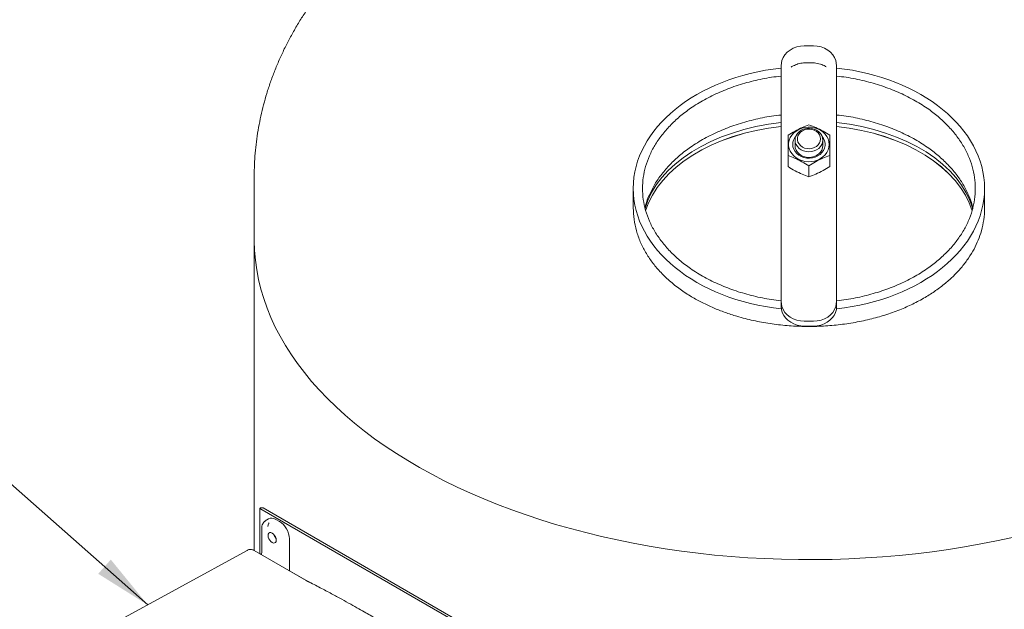
# Model space of a CAD drawing. Units: inches. Extents: x 3 to 261, y 2 to 203.
# Drawn here: x 160 to 186, y 159 to 175 of the extents above; entities that cross this region are included whole.
import ezdxf

# ---------------------------------------------------------------- set-up
doc = ezdxf.new("R2010")
doc.units = ezdxf.units.IN
doc.header["$LTSCALE"] = 12
doc.header["$MEASUREMENT"] = 0
doc.layers.add('DIMENSION', color=7, linetype='Continuous')
doc.dimstyles.new('SLDDIMSTYLE2', dxfattribs={"dimtxt": 0.18, "dimasz": 1.56, "dimexe": 0, "dimexo": 0.0625, "dimgap": 0, "dimtad": 0, "dimtih": 1, "dimtoh": 1, "dimdec": 0, "dimrnd": 1e-09, "dimzin": 0, "dimdsep": 46, "dimtxsty": 'Standard', "dimsah": 1, "dimcen": 0.09, "dimadec": 0, "dimazin": 0, "dimtfac": 1.56, "dimtdec": 0, "dimtofl": 0, "dimtmove": 0, "dimatfit": 3, "dimfxl": 0, "dimfrac": 2, "dimtolj": 1, "dimtzin": 0, "dimarcsym": 0})

msp = doc.modelspace()

# ---------------------------------------------------------------- linework, layer by layer
at = {"color": 7, "linetype": 'Continuous', "lineweight": 15}
for p, q in [((180.975, 174.255), (181.225, 174.255)), ((180.35, 173.73), (180.371, 173.857)), ((180.634, 173.692), (180.623, 173.685)), ((181.161, 173.802), (181.04, 173.802)), ((181.83, 173.857), (181.85, 173.73)), ((180.35, 173.334), (180.35, 172.612)), ((181.85, 173.334), (181.85, 172.612)), ((180.35, 172.612), (180.35, 171.7)), ((181.85, 172.612), (181.85, 171.7)), ((180.35, 169.996), (180.35, 171.7)), ((180.725, 171.709), (180.725, 171.559)), ((181.475, 171.559), (181.475, 171.709)), ((181.85, 171.7), (181.85, 169.996)), ((180.538, 171.289), (180.538, 170.992)), ((181.663, 171.289), (181.663, 170.992)), ((181.1, 171.013), (181.1, 170.716)), ((166.1, 170.701), (166.1, 169.022)), ((176.35, 170.401), (176.35, 169.878)), ((185.85, 169.869), (185.85, 170.401)), ((180.35, 169.996), (180.35, 169.19)), ((181.85, 169.996), (181.85, 169.19)), ((180.35, 169.19), (180.35, 168.071)), ((181.85, 169.19), (181.85, 168.071)), ((166.1, 169.022), (166.1, 160.612)), ((180.371, 167.209), (180.35, 167.349)), ((180.35, 167.211), (180.35, 167.349)), ((181.85, 167.349), (181.83, 167.209)), ((181.85, 167.349), (181.85, 167.211)), ((181.225, 166.81), (180.975, 166.81)), ((181.225, 166.679), (180.975, 166.679)), ((172.615, 158.077), (166.251, 161.75)), ((166.251, 161.75), (166.251, 161.75)), ((166.251, 161.75), (166.251, 160.526)), ((172.709, 158.086), (166.345, 161.76)), ((166.491, 161.467), (166.4, 161.409)), ((166.405, 161.412), (166.4, 161.408)), ((166.686, 161.451), (166.785, 161.394)), ((166.304, 161.206), (166.304, 160.571)), ((167.054, 160.929), (167.054, 160.062)), ((162.218, 158.588), (165.91, 160.615)), ((167.506, 159.801), (166.098, 160.614)), ((166.293, 160.501), (166.251, 160.526)), ((167.544, 159.779), (167.054, 160.062)), ((167.551, 159.776), (167.506, 159.801)), ((167.605, 159.744), (167.563, 159.768))]:
    msp.add_line(p, q, dxfattribs=at)
at = {"color": 7, "linetype": 'Continuous', "lineweight": 15, "flags": 128}
for points in [[(180.975, 174.255), (180.873, 174.248), (180.773, 174.226), (180.679, 174.191), (180.593, 174.144), (180.517, 174.085), (180.454, 174.016), (180.404, 173.939), (180.371, 173.857)], [(181.83, 173.857), (181.797, 173.939), (181.747, 174.016), (181.684, 174.085), (181.608, 174.144), (181.522, 174.191), (181.428, 174.226), (181.328, 174.248), (181.225, 174.255)], [(181.65, 171.592), (181.643, 171.517), (181.622, 171.444), (181.587, 171.374), (181.54, 171.311), (181.481, 171.254), (181.413, 171.207), (181.336, 171.169), (181.253, 171.143), (181.167, 171.127), (181.078, 171.124), (180.991, 171.134), (180.906, 171.154), (180.826, 171.187), (180.753, 171.229), (180.689, 171.282), (180.636, 171.342), (180.595, 171.408), (180.567, 171.48), (180.553, 171.554), (180.553, 171.629), (180.567, 171.703), (180.595, 171.775), (180.636, 171.841), (180.689, 171.902), (180.753, 171.954), (180.826, 171.996), (180.906, 172.029), (180.991, 172.05), (181.078, 172.059), (181.167, 172.056), (181.253, 172.041), (181.336, 172.014), (181.413, 171.976), (181.481, 171.929), (181.54, 171.872), (181.587, 171.809), (181.622, 171.74), (181.643, 171.667), (181.65, 171.592)], [(181.475, 171.709), (181.468, 171.646), (181.447, 171.586), (181.412, 171.531), (181.366, 171.483), (181.309, 171.443), (181.244, 171.414), (181.174, 171.396), (181.1, 171.389), (181.027, 171.396), (180.957, 171.414), (180.892, 171.443), (180.835, 171.483), (180.789, 171.531), (180.754, 171.586), (180.733, 171.646), (180.725, 171.709), (180.733, 171.771), (180.754, 171.831), (180.789, 171.886), (180.835, 171.934), (180.892, 171.974), (180.957, 172.003), (181.027, 172.021), (181.1, 172.028), (181.174, 172.021), (181.244, 172.003), (181.309, 171.974), (181.366, 171.934), (181.412, 171.886), (181.447, 171.831), (181.468, 171.771), (181.475, 171.709)], [(181.413, 171.741), (181.406, 171.799), (181.384, 171.853), (181.349, 171.902), (181.303, 171.944), (181.247, 171.976), (181.184, 171.998), (181.117, 172.007), (181.05, 172.004), (180.985, 171.988), (180.925, 171.961), (180.874, 171.924), (180.833, 171.878), (180.804, 171.826), (180.79, 171.77), (180.79, 171.713), (180.804, 171.656), (180.833, 171.604), (180.874, 171.559), (180.925, 171.521), (180.985, 171.494), (181.05, 171.479), (181.117, 171.476), (181.184, 171.485), (181.247, 171.506), (181.303, 171.539), (181.349, 171.58), (181.384, 171.63), (181.406, 171.684), (181.413, 171.741)], [(181.457, 171.807), (181.495, 171.753), (181.522, 171.691), (181.536, 171.625), (181.536, 171.558), (181.522, 171.493), (181.495, 171.43), (181.454, 171.373), (181.403, 171.323), (181.341, 171.281), (181.272, 171.249), (181.198, 171.229), (181.12, 171.22), (181.042, 171.223), (180.965, 171.238), (180.893, 171.264), (180.828, 171.301), (180.771, 171.347), (180.725, 171.401), (180.691, 171.461), (180.67, 171.525), (180.663, 171.592), (180.663, 171.592)], [(180.725, 171.559), (180.733, 171.496), (180.754, 171.437), (180.789, 171.381), (180.835, 171.333), (180.892, 171.293), (180.957, 171.264), (181.027, 171.246), (181.1, 171.24), (181.174, 171.246), (181.244, 171.264), (181.309, 171.293), (181.366, 171.333), (181.412, 171.381), (181.447, 171.437), (181.468, 171.496), (181.475, 171.559), (181.475, 171.559)], [(166.1, 169.022), (166.101, 168.989), (166.109, 168.726), (166.132, 168.464), (166.168, 168.202), (166.218, 167.94), (166.282, 167.68), (166.359, 167.421), (166.45, 167.164), (166.554, 166.908), (166.672, 166.654), (166.803, 166.402), (166.948, 166.153), (167.105, 165.906), (167.275, 165.663), (167.458, 165.422), (167.654, 165.185), (167.862, 164.951), (168.082, 164.721), (168.314, 164.495), (168.558, 164.273), (168.813, 164.055), (169.08, 163.842), (169.358, 163.634), (169.646, 163.431), (169.946, 163.233), (170.255, 163.04), (170.575, 162.853), (170.904, 162.671), (171.242, 162.495), (171.59, 162.326), (171.946, 162.162), (172.311, 162.005), (172.684, 161.854), (173.065, 161.71), (173.453, 161.572), (173.848, 161.442), (174.25, 161.318), (174.658, 161.202), (175.072, 161.093), (175.492, 160.991), (175.917, 160.896), (176.346, 160.809), (176.78, 160.729), (177.218, 160.658), (177.66, 160.593), (178.104, 160.537), (178.552, 160.488), (179.002, 160.448), (179.453, 160.415), (179.907, 160.39), (180.361, 160.373), (180.816, 160.364), (181.271, 160.363), (181.726, 160.37), (182.181, 160.385), (182.634, 160.408), (183.087, 160.439), (183.537, 160.478), (183.985, 160.524), (184.43, 160.579), (184.873, 160.641), (185.312, 160.711), (185.747, 160.788), (186.177, 160.874), (186.603, 160.966)], [(166.1, 169.022), (166.101, 168.989), (166.109, 168.726), (166.132, 168.464), (166.168, 168.202), (166.218, 167.94), (166.282, 167.68), (166.359, 167.421), (166.45, 167.164), (166.554, 166.908), (166.672, 166.654), (166.803, 166.402), (166.948, 166.153), (167.105, 165.906), (167.275, 165.663), (167.458, 165.422), (167.654, 165.185), (167.862, 164.951), (168.082, 164.721), (168.314, 164.495), (168.558, 164.273), (168.813, 164.055), (169.08, 163.842), (169.358, 163.634), (169.646, 163.431), (169.946, 163.233), (170.255, 163.04), (170.575, 162.853), (170.904, 162.671), (171.242, 162.495), (171.59, 162.326), (171.946, 162.162), (172.311, 162.005), (172.684, 161.854), (173.065, 161.71), (173.453, 161.572), (173.848, 161.442), (174.25, 161.318), (174.658, 161.202), (175.072, 161.093), (175.492, 160.991), (175.917, 160.896), (176.346, 160.809), (176.78, 160.729), (177.218, 160.658), (177.66, 160.593), (178.104, 160.537), (178.552, 160.488), (179.002, 160.448), (179.453, 160.415), (179.907, 160.39), (180.361, 160.373), (180.816, 160.364), (181.271, 160.363), (181.726, 160.37), (182.181, 160.385), (182.634, 160.408), (183.087, 160.439), (183.537, 160.478), (183.985, 160.524), (184.43, 160.579), (184.873, 160.641), (185.312, 160.711), (185.747, 160.788), (186.177, 160.874), (186.603, 160.966)], [(180.975, 166.679), (180.878, 166.686), (180.782, 166.705), (180.692, 166.737), (180.608, 166.781), (180.534, 166.835), (180.47, 166.898), (180.419, 166.969), (180.381, 167.047), (180.358, 167.128), (180.35, 167.211)], [(180.371, 167.209), (180.404, 167.126), (180.454, 167.049), (180.517, 166.981), (180.593, 166.922), (180.679, 166.874), (180.773, 166.839), (180.873, 166.818), (180.975, 166.81)], [(181.85, 167.211), (181.843, 167.128), (181.82, 167.047), (181.782, 166.969), (181.731, 166.898), (181.667, 166.835), (181.593, 166.781), (181.509, 166.737), (181.419, 166.705), (181.323, 166.686), (181.225, 166.679)], [(181.225, 166.81), (181.328, 166.818), (181.428, 166.839), (181.522, 166.874), (181.608, 166.922), (181.684, 166.981), (181.747, 167.049), (181.797, 167.126), (181.83, 167.209)], [(166.697, 160.89), (166.691, 160.932), (166.676, 160.976), (166.652, 161.018), (166.621, 161.054), (166.587, 161.08), (166.553, 161.093), (166.523, 161.093), (166.498, 161.079), (166.483, 161.053), (166.478, 161.017)], [(166.478, 161.017), (166.483, 160.974), (166.498, 160.93), (166.523, 160.888), (166.553, 160.852), (166.587, 160.827), (166.621, 160.813), (166.652, 160.814), (166.676, 160.828), (166.691, 160.854), (166.697, 160.89)]]:
    msp.add_lwpolyline(points, dxfattribs=at)
at = {"color": 7, "linetype": 'Continuous', "lineweight": 15}
for centre, radius, start, end in [((181.001, 171.588), 0.338, 139.516, 179.3558), ((166.306, 161.674), 0.0942, 65.6929, 125.6176), ((166.891, 161.128), 0.272, 198.687, 221.3077)]:
    msp.add_arc(centre, radius, start, end, dxfattribs=at)
for centre, major_axis, ratio, start_param, end_param in [((181.1, 170.401), (4.75, 0), 0.69405, 1.729531, 3.141593), ((181.1, 170.401), (4.75, 0), 0.69405, 4.869932, 7.69526), ((181.1, 169.35), (4.5, 0), 0.638079, 1.738244, 2.964977), ((181.1, 169.246), (4.5, 0), 0.638079, 1.738244, 2.949019), ((181.1, 169.245), (4.5, 0), 0.638079, 1.738244, 2.948921), ((181.1, 169.35), (4.5, 0), 0.638079, 0.175145, 1.403348), ((181.1, 169.246), (4.5, 0), 0.638079, 0.193079, 1.403348), ((181.1, 169.245), (4.5, 0), 0.638079, 0.193187, 1.403348), ((181.1, 170.401), (4.75, 0), 0.69405, 3.141593, 4.554846), ((166.686, 161.141), (-0.19, 0.329), 0.576986, 5.498211, 6.309349), ((166.785, 161.084), (-0.19, 0.329), 0.577777, 3.927415, 5.497526)]:
    msp.add_ellipse(centre, major_axis=major_axis, ratio=ratio, start_param=start_param, end_param=end_param, dxfattribs=at)
for points, knots in [([(196.099, 170.701), (196.099, 170.762), (196.1, 170.925), (196.087, 171.191), (196.061, 171.499), (196.023, 171.805), (195.972, 172.11), (195.91, 172.414), (195.835, 172.716), (195.748, 173.015), (195.649, 173.313), (195.538, 173.608), (195.414, 173.9), (195.279, 174.189), (195.132, 174.476), (194.973, 174.759), (194.802, 175.039), (194.619, 175.315), (194.425, 175.588), (194.218, 175.856), (193.999, 176.12), (193.769, 176.38), (193.527, 176.635), (193.274, 176.884), (193.009, 177.129), (192.733, 177.368), (192.446, 177.601), (192.149, 177.827), (191.842, 178.048), (191.524, 178.261), (191.198, 178.467), (190.863, 178.667), (190.519, 178.858), (190.167, 179.042), (189.808, 179.219), (189.441, 179.387), (189.069, 179.547), (188.69, 179.7), (188.305, 179.844), (187.915, 179.98), (187.52, 180.108), (187.12, 180.228), (186.716, 180.34), (186.308, 180.443), (185.897, 180.539), (185.482, 180.626), (185.064, 180.705), (184.643, 180.776), (184.22, 180.839), (183.795, 180.894), (183.368, 180.94), (183.061, 180.969), (182.896, 180.981), (182.874, 180.982)], [0, 0, 0, 0, 0.010582, 0.02861, 0.046634, 0.064668, 0.082726, 0.100823, 0.118974, 0.137193, 0.155494, 0.17389, 0.192397, 0.211026, 0.22979, 0.248701, 0.267769, 0.287003, 0.306411, 0.325998, 0.345768, 0.36572, 0.385853, 0.406161, 0.426638, 0.447271, 0.468049, 0.488957, 0.509977, 0.531093, 0.552287, 0.573542, 0.594841, 0.616169, 0.637512, 0.658857, 0.680192, 0.701509, 0.722804, 0.74407, 0.765306, 0.786509, 0.807677, 0.828812, 0.849914, 0.870983, 0.892021, 0.913032, 0.934016, 0.954977, 0.975918, 0.996841, 1, 1, 1, 1]), ([(171.322, 178.655), (171.259, 178.618), (171.082, 178.515), (170.797, 178.339), (170.472, 178.125), (170.156, 177.903), (169.849, 177.674), (169.552, 177.438), (169.267, 177.195), (168.992, 176.946), (168.729, 176.69), (168.477, 176.429), (168.238, 176.162), (168.01, 175.89), (167.796, 175.614), (167.594, 175.333), (167.405, 175.048), (167.228, 174.76), (167.065, 174.468), (166.914, 174.174), (166.776, 173.876), (166.651, 173.577), (166.539, 173.275), (166.439, 172.971), (166.353, 172.665), (166.279, 172.359), (166.218, 172.051), (166.169, 171.742), (166.133, 171.433), (166.111, 171.124), (166.1, 170.879), (166.102, 170.739), (166.102, 170.701)], [0, 0, 0, 0, 0.020918, 0.058434, 0.095946, 0.133378, 0.170698, 0.207873, 0.244869, 0.281654, 0.318196, 0.354468, 0.390445, 0.42611, 0.461448, 0.496453, 0.531121, 0.565456, 0.599464, 0.633157, 0.666549, 0.699657, 0.7325, 0.765101, 0.797481, 0.829664, 0.861673, 0.893533, 0.925269, 0.956906, 0.988469, 1, 1, 1, 1]), ([(180.35, 173.334), (180.35, 173.36), (180.35, 173.413), (180.35, 173.499), (180.35, 173.599), (180.35, 173.686), (180.35, 173.73)], [0, 0, 0, 0, 0.246541, 0.493373, 0.744096, 1, 1, 1, 1]), ([(181.04, 173.801), (181.027, 173.801), (180.985, 173.802), (180.918, 173.793), (180.84, 173.778), (180.77, 173.756), (180.708, 173.731), (180.662, 173.709), (180.64, 173.697), (180.634, 173.693)], [0, 0, 0, 0, 0.087602, 0.272026, 0.44984, 0.620008, 0.781844, 0.937158, 1, 1, 1, 1]), ([(181.567, 173.693), (181.558, 173.698), (181.532, 173.713), (181.48, 173.737), (181.411, 173.763), (181.333, 173.784), (181.249, 173.799), (181.19, 173.801), (181.161, 173.802)], [0, 0, 0, 0, 0.087005, 0.254548, 0.429465, 0.614354, 0.806775, 1, 1, 1, 1]), ([(181.85, 173.73), (181.85, 173.687), (181.85, 173.601), (181.85, 173.501), (181.85, 173.414), (181.85, 173.361), (181.85, 173.334)], [0, 0, 0, 0, 0.246576, 0.49962, 0.74952, 1, 1, 1, 1]), ([(180.35, 173.437), (180.263, 173.428), (180.01, 173.401), (179.601, 173.314), (179.131, 173.181), (178.687, 173.011), (178.274, 172.808), (177.913, 172.585), (177.603, 172.348), (177.342, 172.104), (177.117, 171.844), (176.93, 171.571), (176.783, 171.288), (176.679, 170.997), (176.613, 170.7), (176.605, 170.501), (176.6, 170.401)], [0, 0, 0, 0, 0.046724, 0.135745, 0.223523, 0.309743, 0.39414, 0.476482, 0.546749, 0.61537, 0.682407, 0.747954, 0.81218, 0.875378, 0.937871, 1, 1, 1, 1]), ([(181.85, 167.366), (181.938, 167.375), (182.191, 167.402), (182.6, 167.488), (183.07, 167.621), (183.514, 167.792), (183.927, 167.994), (184.288, 168.218), (184.598, 168.455), (184.859, 168.699), (185.084, 168.959), (185.271, 169.231), (185.417, 169.515), (185.523, 169.806), (185.586, 170.102), (185.608, 170.401), (185.586, 170.7), (185.523, 170.997), (185.417, 171.288), (185.271, 171.571), (185.084, 171.844), (184.859, 172.104), (184.598, 172.348), (184.288, 172.585), (183.927, 172.808), (183.514, 173.011), (183.07, 173.181), (182.6, 173.314), (182.191, 173.401), (181.938, 173.428), (181.85, 173.437)], [0, 0, 0, 0, 0.023362, 0.067872, 0.111761, 0.154871, 0.19707, 0.238241, 0.273375, 0.307685, 0.341204, 0.373977, 0.40609, 0.437689, 0.468936, 0.5, 0.531064, 0.562311, 0.59391, 0.626023, 0.658796, 0.692315, 0.726625, 0.761759, 0.80293, 0.845129, 0.888239, 0.932128, 0.976638, 1, 1, 1, 1]), ([(180.35, 172.386), (180.263, 172.376), (180.01, 172.35), (179.601, 172.263), (179.131, 172.13), (178.687, 171.959), (178.274, 171.757), (177.913, 171.534), (177.603, 171.297), (177.342, 171.052), (177.117, 170.793), (176.929, 170.52), (176.786, 170.236), (176.7, 170.02), (176.675, 169.898), (176.67, 169.876)], [0, 0, 0, 0, 0.05252, 0.152584, 0.251251, 0.348167, 0.443034, 0.535591, 0.614575, 0.691708, 0.767061, 0.84074, 0.912933, 0.983971, 1, 1, 1, 1]), ([(185.531, 169.876), (185.526, 169.898), (185.501, 170.02), (185.415, 170.236), (185.272, 170.52), (185.084, 170.793), (184.859, 171.052), (184.598, 171.297), (184.288, 171.534), (183.927, 171.757), (183.514, 171.959), (183.07, 172.13), (182.6, 172.263), (182.191, 172.35), (181.938, 172.376), (181.85, 172.386)], [0, 0, 0, 0, 0.016029, 0.087067, 0.15926, 0.232939, 0.308292, 0.385425, 0.464409, 0.556966, 0.651833, 0.748749, 0.847416, 0.94748, 1, 1, 1, 1]), ([(180.538, 171.842), (180.6, 171.88), (180.727, 171.959), (180.918, 172.052), (181.042, 172.097), (181.1, 172.118)], [0, 0, 0, 0, 0.336158, 0.682274, 1, 1, 1, 1]), ([(181.1, 172.118), (181.163, 172.095), (181.289, 172.05), (181.481, 171.955), (181.604, 171.878), (181.663, 171.842)], [0, 0, 0, 0, 0.336158, 0.682274, 1, 1, 1, 1]), ([(180.538, 171.289), (180.538, 171.34), (180.538, 171.454), (180.538, 171.623), (180.538, 171.753), (180.538, 171.822), (180.538, 171.842)], [0, 0, 0, 0, 0.245023, 0.553379, 0.871226, 1, 1, 1, 1]), ([(181.663, 171.842), (181.663, 171.822), (181.663, 171.754), (181.663, 171.625), (181.663, 171.456), (181.663, 171.34), (181.663, 171.289)], [0, 0, 0, 0, 0.128774, 0.437381, 0.754976, 1, 1, 1, 1]), ([(181.1, 171.013), (181.038, 171.051), (180.911, 171.13), (180.72, 171.223), (180.597, 171.268), (180.538, 171.289)], [0, 0, 0, 0, 0.336158, 0.682274, 1, 1, 1, 1]), ([(181.663, 171.289), (181.601, 171.266), (181.474, 171.221), (181.282, 171.126), (181.159, 171.049), (181.1, 171.013)], [0, 0, 0, 0, 0.336158, 0.682274, 1, 1, 1, 1]), ([(180.538, 170.992), (180.6, 170.953), (180.727, 170.875), (180.918, 170.781), (181.042, 170.737), (181.1, 170.716)], [0, 0, 0, 0, 0.336158, 0.682274, 1, 1, 1, 1]), ([(181.1, 170.716), (181.163, 170.738), (181.289, 170.784), (181.481, 170.879), (181.604, 170.955), (181.663, 170.992)], [0, 0, 0, 0, 0.336158, 0.682274, 1, 1, 1, 1]), ([(176.6, 170.401), (176.605, 170.302), (176.613, 170.102), (176.679, 169.806), (176.783, 169.515), (176.93, 169.231), (177.117, 168.959), (177.342, 168.699), (177.603, 168.455), (177.913, 168.218), (178.274, 167.994), (178.687, 167.792), (179.131, 167.621), (179.601, 167.488), (180.01, 167.402), (180.263, 167.375), (180.35, 167.366)], [0, 0, 0, 0, 0.062129, 0.124622, 0.18782, 0.252046, 0.317593, 0.38463, 0.453251, 0.523518, 0.60586, 0.690257, 0.776477, 0.864255, 0.953276, 1, 1, 1, 1]), ([(176.35, 169.878), (176.355, 169.773), (176.363, 169.564), (176.43, 169.256), (176.535, 168.958), (176.679, 168.673), (176.857, 168.405), (177.073, 168.146), (177.325, 167.902), (177.613, 167.673), (177.912, 167.477), (178.215, 167.311), (178.517, 167.169), (178.831, 167.046), (179.19, 166.929), (179.596, 166.825), (180.048, 166.741), (180.508, 166.688), (180.971, 166.665), (181.435, 166.672), (181.897, 166.708), (182.353, 166.774), (182.792, 166.869), (183.211, 166.99), (183.596, 167.131), (183.954, 167.293), (184.274, 167.468), (184.564, 167.658), (184.819, 167.855), (185.046, 168.064), (185.245, 168.282), (185.421, 168.515), (185.568, 168.757), (185.683, 169.005), (185.775, 169.27), (185.831, 169.556), (185.856, 169.764), (185.849, 169.872), (185.849, 169.878)], [0, 0, 0, 0, 0.027181, 0.054458, 0.081648, 0.108736, 0.135905, 0.16301, 0.192407, 0.22188, 0.251295, 0.276959, 0.302625, 0.328276, 0.353929, 0.388069, 0.422211, 0.456338, 0.490465, 0.52459, 0.558714, 0.592847, 0.626978, 0.658979, 0.690977, 0.720211, 0.749441, 0.775886, 0.802328, 0.826634, 0.851032, 0.875415, 0.899699, 0.92271, 0.945719, 0.972068, 0.998501, 1, 1, 1, 1]), ([(180.35, 167.349), (180.35, 167.406), (180.35, 167.522), (180.35, 167.705), (180.35, 167.888), (180.35, 168.01), (180.35, 168.071)], [0, 0, 0, 0, 0.2465764, 0.4996202, 0.7495204, 1, 1, 1, 1]), ([(181.85, 168.071), (181.85, 168.011), (181.85, 167.891), (181.85, 167.71), (181.85, 167.526), (181.85, 167.409), (181.85, 167.349)], [0, 0, 0, 0, 0.246541, 0.493373, 0.744096, 1, 1, 1, 1]), ([(166.403, 161.411), (166.389, 161.4), (166.36, 161.379), (166.329, 161.33), (166.308, 161.272), (166.306, 161.228), (166.304, 161.206)], [0, 0, 0, 0, 0.254016, 0.506693, 0.756027, 1, 1, 1, 1]), ([(166.473, 161.259), (166.475, 161.288), (166.477, 161.33), (166.499, 161.352), (166.506, 161.359)], [0, 0, 0, 0, 0.666778, 1, 1, 1, 1]), ([(166.099, 160.613), (166.091, 160.617), (166.069, 160.629), (166.03, 160.639), (165.982, 160.64), (165.941, 160.631), (165.919, 160.619), (165.912, 160.614)], [0, 0, 0, 0, 0.136587, 0.372919, 0.621794, 0.870813, 1, 1, 1, 1]), ([(166.304, 160.571), (166.304, 160.557), (166.303, 160.534), (166.296, 160.51), (166.293, 160.501)], [0, 0, 0, 0, 0.639081, 1, 1, 1, 1]), ([(170.756, 157.926), (170.672, 157.98), (170.516, 158.08), (170.299, 158.217), (170.115, 158.332), (169.965, 158.424), (169.848, 158.495), (169.762, 158.548), (169.695, 158.588), (169.633, 158.625), (169.565, 158.665), (169.489, 158.711), (169.392, 158.768), (169.268, 158.841), (169.11, 158.932), (168.923, 159.039), (168.705, 159.161), (168.459, 159.298), (168.182, 159.448), (167.876, 159.61), (167.662, 159.719), (167.55, 159.776)], [0, 0, 0, 0, 0.078308, 0.146143, 0.203502, 0.250384, 0.286789, 0.312717, 0.331366, 0.349546, 0.370597, 0.394519, 0.421313, 0.46123, 0.510408, 0.568849, 0.636552, 0.713519, 0.79975, 0.895244, 1, 1, 1, 1])]:
    msp.add_open_spline(points, degree=3, knots=knots, dxfattribs=at)

# ---------------------------------------------------------------- leaders
at = {"layer": 'DIMENSION'}
msp.add_leader([(163.222, 159.139), (159.358, 162.556), (156.358, 162.556)], dimstyle='SLDDIMSTYLE2', dxfattribs=at)

doc.saveas('drawing.dxf')
